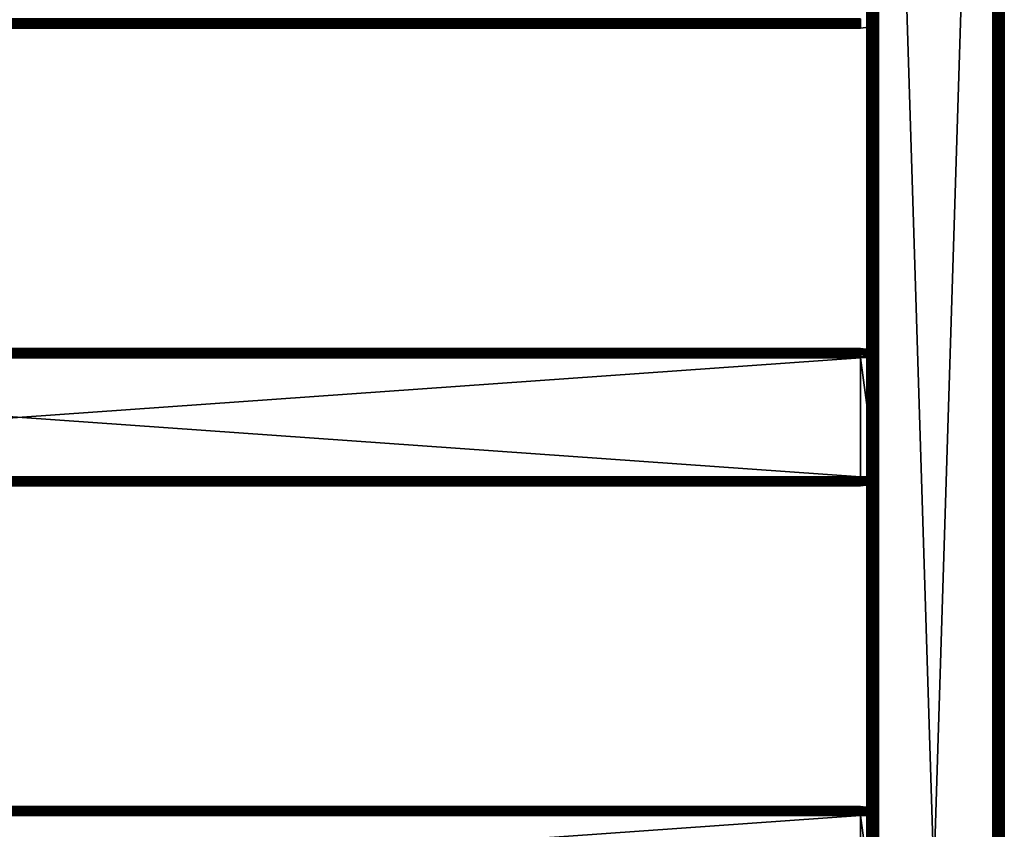
# Model space of a CAD drawing. Extents: x 0 to 451, y 0 to 921.
# Drawn here: x 215 to 430, y 516 to 692 of the extents above; entities that cross this region are included whole.
import ezdxf

# ---------------------------------------------------------------- set-up
doc = ezdxf.new("R2010")
doc.units = 0
doc.header["$MEASUREMENT"] = 0

msp = doc.modelspace()

# ---------------------------------------------------------------- linework, layer by layer
for points in [[(429.522491, 920.147705, 66.96946), (429.522491, 91.102661, 66.96946), (429.631592, 920.256775, 66.806252)], [(429.631592, 920.256775, 66.806252), (429.522491, 91.102661, 66.96946), (429.631592, 90.993607, 66.806252)], [(429.631592, 920.256775, 39.193748), (429.631592, 90.993607, 39.193748), (429.522491, 91.102661, 39.03054)], [(429.631592, 920.256775, 39.193748), (429.522491, 91.102661, 39.03054), (429.522491, 920.147705, 39.03054)], [(429.631592, 920.256775, 66.806252), (429.631592, 90.993607, 66.806252), (429.727509, 920.352722, 66.634979)], [(429.727509, 920.352722, 66.634979), (429.631592, 90.993607, 66.806252), (429.727509, 90.89769, 66.634979)], [(429.727509, 920.352722, 39.365021), (429.727509, 90.89769, 39.365021), (429.631592, 90.993607, 39.193748)], [(429.727509, 920.352722, 39.365021), (429.631592, 90.993607, 39.193748), (429.631592, 920.256775, 39.193748)], [(429.727509, 920.352722, 66.634979), (429.727509, 90.89769, 66.634979), (429.809692, 920.434875, 66.456711)], [(429.809692, 920.434875, 66.456711), (429.727509, 90.89769, 66.634979), (429.809692, 90.815514, 66.456711)], [(429.809692, 920.434875, 39.543289), (429.809692, 90.815514, 39.543289), (429.727509, 90.89769, 39.365021)], [(429.809692, 920.434875, 39.543289), (429.727509, 90.89769, 39.365021), (429.727509, 920.352722, 39.365021)], [(429.809692, 920.434875, 66.456711), (429.809692, 90.815514, 66.456711), (429.877594, 920.502808, 66.272537)], [(429.877594, 920.502808, 66.272537), (429.809692, 90.815514, 66.456711), (429.877594, 90.747566, 66.272537)], [(429.877594, 920.502808, 39.727459), (429.877594, 90.747566, 39.727459), (429.809692, 90.815514, 39.543289)], [(429.877594, 920.502808, 39.727459), (429.809692, 90.815514, 39.543289), (429.809692, 920.434875, 39.543289)], [(429.877594, 920.502808, 66.272537), (429.877594, 90.747566, 66.272537), (429.930908, 920.556091, 66.083611)], [(429.930908, 920.556091, 66.083611), (429.877594, 90.747566, 66.272537), (429.930908, 90.694283, 66.083611)], [(429.930908, 920.556091, 39.916389), (429.930908, 90.694283, 39.916389), (429.877594, 90.747566, 39.727459)], [(429.930908, 920.556091, 39.916389), (429.877594, 90.747566, 39.727459), (429.877594, 920.502808, 39.727459)], [(429.930908, 920.556091, 66.083611), (429.930908, 90.694283, 66.083611), (429.969208, 920.594421, 65.89109)], [(429.930908, 90.694283, 66.083611), (429.969208, 90.655983, 65.89109), (429.969208, 920.594421, 65.89109)], [(429.969208, 920.594421, 40.10891), (429.969208, 90.655983, 40.10891), (429.930908, 90.694283, 39.916389)], [(429.969208, 920.594421, 40.10891), (429.930908, 90.694283, 39.916389), (429.930908, 920.556091, 39.916389)], [(429.969208, 920.594421, 65.89109), (429.99231, 90.632912, 65.696152), (429.99231, 920.617493, 65.696152)], [(429.99231, 920.617493, 40.303848), (429.99231, 90.632912, 40.303848), (429.969208, 920.594421, 40.10891)], [(429.969208, 920.594421, 65.89109), (429.969208, 90.655983, 65.89109), (429.99231, 90.632912, 65.696152)], [(429.99231, 90.632912, 40.303848), (429.969208, 90.655983, 40.10891), (429.969208, 920.594421, 40.10891)], [(429.99231, 920.617493, 65.696152), (430, 90.625198, 65.5), (430, 920.625183, 65.5)], [(430, 920.625183, 40.5), (430, 90.625198, 40.5), (429.99231, 920.617493, 40.303848)], [(429.99231, 920.617493, 65.696152), (429.99231, 90.632912, 65.696152), (430, 90.625198, 65.5)], [(429.99231, 920.617493, 40.303848), (430, 90.625198, 40.5), (429.99231, 90.632912, 40.303848)], [(430, 920.625183, 40.5), (430, 920.625183, 65.5), (430, 90.625198, 40.5)], [(430, 90.625198, 40.5), (430, 920.625183, 65.5), (430, 90.625198, 65.5)], [(427.5, 93.125214, 68), (427.5, 918.125183, 68), (402.5, 118.125198, 68)], [(402.5, 118.125198, 68), (427.5, 918.125183, 68), (402.5, 893.125183, 68)], [(427.5, 93.125214, 38), (402.5, 893.125183, 38), (427.5, 918.125183, 38)], [(427.5, 918.125183, 68), (427.891113, 92.734123, 67.969223), (427.891113, 918.516296, 67.969223)], [(427.891113, 918.516296, 38.030781), (427.891113, 92.734123, 38.030781), (427.5, 93.125214, 38)], [(427.891113, 918.516296, 38.030781), (427.5, 93.125214, 38), (427.5, 918.125183, 38)], [(427.5, 918.125183, 68), (427.5, 93.125214, 68), (427.891113, 92.734123, 67.969223)], [(427.891113, 918.516296, 67.969223), (428.272491, 92.352661, 67.87764), (428.272491, 918.897827, 67.87764)], [(428.272491, 918.897827, 38.12236), (428.272491, 92.352661, 38.12236), (427.891113, 92.734123, 38.030781)], [(428.272491, 918.897827, 38.12236), (427.891113, 92.734123, 38.030781), (427.891113, 918.516296, 38.030781)], [(427.891113, 918.516296, 67.969223), (427.891113, 92.734123, 67.969223), (428.272491, 92.352661, 67.87764)], [(428.272491, 918.897827, 67.87764), (428.63501, 91.990227, 67.727524), (428.63501, 919.260193, 67.727524)], [(428.63501, 919.260193, 38.27248), (428.63501, 91.990227, 38.27248), (428.272491, 92.352661, 38.12236)], [(428.63501, 919.260193, 38.27248), (428.272491, 92.352661, 38.12236), (428.272491, 918.897827, 38.12236)], [(428.272491, 918.897827, 67.87764), (428.272491, 92.352661, 67.87764), (428.63501, 91.990227, 67.727524)], [(428.63501, 919.260193, 67.727524), (428.969513, 91.655739, 67.522537), (428.969513, 919.594604, 67.522537)], [(428.969513, 919.594604, 38.477459), (428.969513, 91.655739, 38.477459), (428.63501, 91.990227, 38.27248)], [(428.969513, 919.594604, 38.477459), (428.63501, 91.990227, 38.27248), (428.63501, 919.260193, 38.27248)], [(428.63501, 919.260193, 67.727524), (428.63501, 91.990227, 67.727524), (428.969513, 91.655739, 67.522537)], [(428.969513, 919.594604, 67.522537), (429.267792, 91.357437, 67.267769), (429.267792, 919.893005, 67.267769)], [(429.267792, 919.893005, 38.732231), (429.267792, 91.357437, 38.732231), (428.969513, 91.655739, 38.477459)], [(429.267792, 919.893005, 38.732231), (428.969513, 91.655739, 38.477459), (428.969513, 919.594604, 38.477459)], [(428.969513, 919.594604, 67.522537), (428.969513, 91.655739, 67.522537), (429.267792, 91.357437, 67.267769)], [(429.267792, 919.893005, 67.267769), (429.522491, 91.102661, 66.96946), (429.522491, 920.147705, 66.96946)], [(429.522491, 920.147705, 39.03054), (429.522491, 91.102661, 39.03054), (429.267792, 91.357437, 38.732231)], [(429.522491, 920.147705, 39.03054), (429.267792, 91.357437, 38.732231), (429.267792, 919.893005, 38.732231)], [(429.267792, 919.893005, 67.267769), (429.267792, 91.357437, 67.267769), (429.522491, 91.102661, 66.96946)], [(401.36499, 891.990173, 67.727524), (401.727386, 118.897697, 67.87764), (401.727386, 892.3526, 67.87764)], [(401.36499, 119.260201, 38.27248), (401.36499, 891.990173, 38.27248), (401.727386, 892.3526, 38.12236)], [(401.36499, 119.260201, 38.27248), (401.727386, 892.3526, 38.12236), (401.727386, 118.897697, 38.12236)], [(401.727386, 892.3526, 67.87764), (402.108887, 118.516296, 67.969223), (402.108887, 892.73407, 67.969223)], [(401.727386, 118.897697, 38.12236), (401.727386, 892.3526, 38.12236), (402.108887, 892.73407, 38.030781)], [(401.727386, 118.897697, 38.12236), (402.108887, 892.73407, 38.030781), (402.108887, 118.516296, 38.030781)], [(401.727386, 892.3526, 67.87764), (401.727386, 118.897697, 67.87764), (402.108887, 118.516296, 67.969223)], [(402.108887, 892.73407, 67.969223), (402.5, 118.125198, 68), (402.5, 893.125183, 68)], [(402.108887, 118.516296, 38.030781), (402.108887, 892.73407, 38.030781), (402.5, 893.125183, 38)], [(402.108887, 118.516296, 38.030781), (402.5, 893.125183, 38), (402.5, 118.125198, 38)], [(402.108887, 892.73407, 67.969223), (402.108887, 118.516296, 67.969223), (402.5, 118.125198, 68)], [(402.5, 118.125198, 38), (402.5, 893.125183, 38), (427.5, 93.125214, 38)], [(400, 655.625183, 65.5), (400.030792, 890.656006, 65.89109), (400, 755.625183, 65.5)], [(400, 655.625183, 65.5), (400, 555.625183, 65.5), (400.030792, 890.656006, 65.89109)], [(400.030792, 890.656006, 65.89109), (400, 555.625183, 65.5), (400, 455.625214, 65.5)], [(400.030792, 890.656006, 65.89109), (400, 455.625214, 65.5), (400, 355.625214, 65.5)], [(400.00769, 120.6175, 65.696152), (400.030792, 890.656006, 65.89109), (400, 355.625214, 65.5)], [(400.030792, 120.594398, 40.10891), (400, 655.625183, 40.5), (400.00769, 890.632874, 40.303848)], [(400.00769, 890.632874, 40.303848), (400, 655.625183, 40.5), (400, 755.625183, 40.5)], [(400.030792, 120.594398, 65.89109), (400.030792, 890.656006, 65.89109), (400.00769, 120.6175, 65.696152)], [(400.030792, 890.656006, 40.10891), (400.030792, 120.594398, 40.10891), (400.00769, 890.632874, 40.303848)], [(400.122314, 890.74762, 66.272537), (400.069092, 890.694275, 66.083611), (400.030792, 120.594398, 65.89109)], [(400.030792, 120.594398, 65.89109), (400.069092, 120.556099, 66.083611), (400.122314, 890.74762, 66.272537)], [(400.030792, 120.594398, 65.89109), (400.069092, 890.694275, 66.083611), (400.030792, 890.656006, 65.89109)], [(400.069092, 890.694275, 39.916389), (400.122314, 120.5028, 39.727459), (400.030792, 890.656006, 40.10891)], [(400.122314, 120.5028, 39.727459), (400.069092, 120.556099, 39.916389), (400.030792, 890.656006, 40.10891)], [(400.030792, 890.656006, 40.10891), (400.069092, 120.556099, 39.916389), (400.030792, 120.594398, 40.10891)], [(400.122314, 890.74762, 66.272537), (400.069092, 120.556099, 66.083611), (400.122314, 120.5028, 66.272537)], [(400.122314, 890.74762, 39.727459), (400.122314, 120.5028, 39.727459), (400.069092, 890.694275, 39.916389)], [(400.190308, 890.815491, 66.456711), (400.122314, 120.5028, 66.272537), (400.272491, 890.897705, 66.634979)], [(400.122314, 120.5028, 66.272537), (400.190308, 120.434898, 66.456711), (400.272491, 890.897705, 66.634979)], [(400.122314, 890.74762, 66.272537), (400.122314, 120.5028, 66.272537), (400.190308, 890.815491, 66.456711)], [(400.190308, 890.815491, 39.543289), (400.272491, 120.352699, 39.365021), (400.122314, 890.74762, 39.727459)], [(400.272491, 120.352699, 39.365021), (400.190308, 120.434898, 39.543289), (400.122314, 890.74762, 39.727459)], [(400.122314, 890.74762, 39.727459), (400.190308, 120.434898, 39.543289), (400.122314, 120.5028, 39.727459)], [(400.272491, 890.897705, 66.634979), (400.190308, 120.434898, 66.456711), (400.272491, 120.352699, 66.634979)], [(400.272491, 890.897705, 39.365021), (400.272491, 120.352699, 39.365021), (400.190308, 890.815491, 39.543289)], [(400.272491, 120.352699, 66.634979), (400.368408, 120.256798, 66.806252), (400.477386, 891.102722, 66.96946)], [(400.368408, 890.993591, 66.806252), (400.272491, 120.352699, 66.634979), (400.477386, 891.102722, 66.96946)], [(400.272491, 890.897705, 66.634979), (400.272491, 120.352699, 66.634979), (400.368408, 890.993591, 66.806252)], [(400.272491, 890.897705, 39.365021), (400.368408, 890.993591, 39.193748), (400.477386, 120.147697, 39.03054)], [(400.477386, 120.147697, 39.03054), (400.368408, 120.256798, 39.193748), (400.272491, 890.897705, 39.365021)], [(400.272491, 890.897705, 39.365021), (400.368408, 120.256798, 39.193748), (400.272491, 120.352699, 39.365021)], [(400.368408, 120.256798, 66.806252), (400.477386, 120.147697, 66.96946), (400.477386, 891.102722, 66.96946)], [(400.477386, 120.147697, 39.03054), (400.368408, 890.993591, 39.193748), (400.477386, 891.102722, 39.03054)], [(400.477386, 891.102722, 66.96946), (400.732208, 119.892998, 67.267769), (400.732208, 891.357422, 67.267769)], [(400.477386, 120.147697, 39.03054), (400.732208, 891.357422, 38.732231), (400.732208, 119.892998, 38.732231)], [(400.477386, 120.147697, 39.03054), (400.477386, 891.102722, 39.03054), (400.732208, 891.357422, 38.732231)], [(400.477386, 891.102722, 66.96946), (400.477386, 120.147697, 66.96946), (400.732208, 119.892998, 67.267769)], [(400.732208, 891.357422, 67.267769), (401.030487, 119.594704, 67.522537), (401.030487, 891.655701, 67.522537)], [(400.732208, 119.892998, 38.732231), (400.732208, 891.357422, 38.732231), (401.030487, 891.655701, 38.477459)], [(400.732208, 119.892998, 38.732231), (401.030487, 891.655701, 38.477459), (401.030487, 119.594704, 38.477459)], [(400.732208, 891.357422, 67.267769), (400.732208, 119.892998, 67.267769), (401.030487, 119.594704, 67.522537)], [(401.030487, 891.655701, 67.522537), (401.36499, 119.260201, 67.727524), (401.36499, 891.990173, 67.727524)], [(401.030487, 119.594704, 38.477459), (401.030487, 891.655701, 38.477459), (401.36499, 891.990173, 38.27248)], [(401.030487, 119.594704, 38.477459), (401.36499, 891.990173, 38.27248), (401.36499, 119.260201, 38.27248)], [(401.030487, 891.655701, 67.522537), (401.030487, 119.594704, 67.522537), (401.36499, 119.260201, 67.727524)], [(401.36499, 891.990173, 67.727524), (401.36499, 119.260201, 67.727524), (401.727386, 118.897697, 67.87764)], [(400, 755.625183, 61.662498), (400, 718.950195, 57.825001), (400, 692.300171, 57.825001)], [(400, 755.625183, 61.662498), (400, 692.300171, 57.825001), (400, 655.625183, 61.662498)], [(400, 655.625183, 40.5), (400, 692.300171, 48.174999), (400, 755.625183, 40.5)], [(400, 755.625183, 40.5), (400, 692.300171, 48.174999), (400, 718.950195, 48.174999)], [(400, 655.625183, 61.662498), (400, 655.625183, 65.5), (400, 755.625183, 65.5)], [(400, 655.625183, 61.662498), (400, 755.625183, 65.5), (400, 755.625183, 61.662498)], [(398.575195, 692.277893, 48.03038), (31.42524, 692.277893, 48.03038), (31.42524, 692.625183, 48)], [(398.575195, 692.277893, 48.03038), (31.42524, 692.625183, 48), (398.575195, 692.625183, 48)], [(398.575195, 692.625183, 58), (31.42524, 692.625183, 58), (31.42524, 692.277893, 57.969608)], [(398.575195, 692.625183, 58), (31.42524, 692.277893, 57.969608), (398.575195, 692.277893, 57.969608)], [(401.5, 691.888123, 57.772648), (400, 692.039673, 57.802212), (401.5, 692.300171, 57.825001)], [(401.5, 692.300171, 57.825001), (400, 692.039673, 57.802212), (400, 692.300171, 57.825001)], [(400, 655.625183, 61.662498), (400, 692.300171, 57.825001), (400, 692.039673, 57.802212)], [(400, 655.625183, 40.5), (400, 692.065491, 48.19347), (400, 692.300171, 48.174999)], [(398.575195, 691.941101, 48.120609), (31.42524, 691.941101, 48.120609), (31.42524, 692.277893, 48.03038)], [(398.575195, 691.941101, 48.120609), (31.42524, 692.277893, 48.03038), (398.575195, 692.277893, 48.03038)], [(398.575195, 692.277893, 57.969608), (31.42524, 692.277893, 57.969608), (31.42524, 691.941101, 57.879379)], [(398.575195, 692.277893, 57.969608), (31.42524, 691.941101, 57.879379), (398.575195, 691.941101, 57.879379)], [(398.575195, 691.625183, 48.267948), (31.42524, 691.625183, 48.267948), (31.42524, 691.941101, 48.120609)], [(398.575195, 691.625183, 48.267948), (31.42524, 691.941101, 48.120609), (398.575195, 691.941101, 48.120609)], [(398.575195, 691.941101, 57.879379), (31.42524, 691.941101, 57.879379), (31.42524, 691.625183, 57.732052)], [(398.575195, 691.941101, 57.879379), (31.42524, 691.625183, 57.732052), (398.575195, 691.625183, 57.732052)], [(398.575195, 691.3396, 48.467911), (31.42524, 691.3396, 48.467911), (31.42524, 691.625183, 48.267948)], [(398.575195, 691.3396, 48.467911), (31.42524, 691.625183, 48.267948), (398.575195, 691.625183, 48.267948)], [(398.575195, 691.625183, 57.732052), (31.42524, 691.625183, 57.732052), (31.42524, 691.3396, 57.532089)], [(398.575195, 691.625183, 57.732052), (31.42524, 691.3396, 57.532089), (398.575195, 691.3396, 57.532089)], [(398.575195, 691.093079, 48.71442), (31.42524, 691.093079, 48.71442), (31.42524, 691.3396, 48.467911)], [(398.575195, 691.093079, 48.71442), (31.42524, 691.3396, 48.467911), (398.575195, 691.3396, 48.467911)], [(398.575195, 691.3396, 57.532089), (31.42524, 691.3396, 57.532089), (31.42524, 691.093079, 57.285568)], [(398.575195, 691.3396, 57.532089), (31.42524, 691.093079, 57.285568), (398.575195, 691.093079, 57.285568)], [(398.575195, 690.893188, 49), (31.42524, 690.893188, 49), (31.42524, 691.093079, 48.71442)], [(398.575195, 690.893188, 49), (31.42524, 691.093079, 48.71442), (398.575195, 691.093079, 48.71442)], [(398.575195, 691.093079, 57.285568), (31.42524, 691.093079, 57.285568), (31.42524, 690.893188, 57)], [(398.575195, 691.093079, 57.285568), (31.42524, 690.893188, 57), (398.575195, 690.893188, 57)], [(398.575195, 690.745789, 49.31596), (31.42524, 690.745789, 49.31596), (31.42524, 690.893188, 49)], [(398.575195, 690.745789, 49.31596), (31.42524, 690.893188, 49), (398.575195, 690.893188, 49)], [(398.575195, 690.893188, 57), (31.42524, 690.893188, 57), (31.42524, 690.745789, 56.68404)], [(398.575195, 690.893188, 57), (31.42524, 690.745789, 56.68404), (398.575195, 690.745789, 56.68404)], [(398.575195, 690.655579, 49.652699), (31.42524, 690.655579, 49.652699), (31.42524, 690.745789, 49.31596)], [(398.575195, 690.655579, 49.652699), (31.42524, 690.745789, 49.31596), (398.575195, 690.745789, 49.31596)], [(398.575195, 690.745789, 56.68404), (31.42524, 690.745789, 56.68404), (31.42524, 690.655579, 56.347301)], [(398.575195, 690.745789, 56.68404), (31.42524, 690.655579, 56.347301), (398.575195, 690.655579, 56.347301)], [(398.575195, 690.625183, 50), (31.42524, 690.625183, 50), (31.42524, 690.655579, 49.652699)], [(398.575195, 690.625183, 50), (31.42524, 690.655579, 49.652699), (398.575195, 690.655579, 49.652699)], [(398.575195, 690.655579, 56.347301), (31.42524, 690.655579, 56.347301), (31.42524, 690.625183, 56)], [(398.575195, 690.655579, 56.347301), (31.42524, 690.625183, 56), (398.575195, 690.625183, 56)], [(398.575195, 690.625183, 56), (31.42524, 690.625183, 56), (398.575195, 690.625183, 50)], [(398.575195, 690.625183, 50), (31.42524, 690.625183, 56), (31.42524, 690.625183, 50)], [(402.075195, 691.054871, 56), (398.575195, 690.625183, 56), (402.075195, 691.054871, 50)], [(402.075195, 691.054871, 50), (398.575195, 690.625183, 56), (398.575195, 690.625183, 50)], [(400, 691.83667, 48.248409), (400, 692.065491, 48.19347), (400, 655.625183, 40.5)], [(401.5, 691.888123, 57.772648), (400, 691.78717, 57.734539), (400, 692.039673, 57.802212)], [(400, 655.625183, 61.662498), (400, 692.039673, 57.802212), (400, 691.78717, 57.734539)], [(401.5, 691.550171, 57.624039), (400, 691.550171, 57.624039), (401.5, 691.888123, 57.772648)], [(401.5, 691.888123, 57.772648), (400, 691.550171, 57.624039), (400, 691.78717, 57.734539)], [(400, 655.625183, 40.5), (400, 691.619202, 48.33849), (400, 691.83667, 48.248409)], [(400, 691.78717, 57.734539), (400, 691.550171, 57.624039), (400, 655.625183, 61.662498)], [(400, 655.625183, 40.5), (400, 691.418518, 48.461472), (400, 691.619202, 48.33849)], [(401.5, 691.219421, 57.372589), (400, 691.335999, 57.474072), (401.5, 691.550171, 57.624039)], [(401.5, 691.550171, 57.624039), (400, 691.335999, 57.474072), (400, 691.550171, 57.624039)], [(400, 691.550171, 57.624039), (400, 691.335999, 57.474072), (400, 655.625183, 61.662498)], [(400, 691.239502, 48.614342), (400, 691.418518, 48.461472), (400, 655.625183, 40.5)], [(401.5, 691.219421, 57.372589), (400, 691.151123, 57.289181), (400, 691.335999, 57.474072)], [(400, 655.625183, 61.662498), (400, 691.335999, 57.474072), (400, 691.151123, 57.289181)], [(400, 655.625183, 40.5), (400, 691.08667, 48.79332), (400, 691.239502, 48.614342)], [(401.5, 691.001221, 57.075001), (400, 691.001221, 57.075001), (401.5, 691.219421, 57.372589)], [(401.5, 691.219421, 57.372589), (400, 691.001221, 57.075001), (400, 691.151123, 57.289181)], [(400, 655.625183, 61.662498), (400, 691.151123, 57.289181), (400, 691.001221, 57.075001)], [(400, 655.625183, 40.5), (400, 690.963684, 48.994011), (400, 691.08667, 48.79332)], [(401.5, 690.890686, 56.838032), (400, 690.890686, 56.838032), (401.5, 691.001221, 57.075001)], [(401.5, 691.001221, 57.075001), (400, 690.890686, 56.838032), (400, 691.001221, 57.075001)], [(400, 691.001221, 57.075001), (400, 690.890686, 56.838032), (400, 655.625183, 61.662498)], [(400, 690.873596, 49.211472), (400, 690.963684, 48.994011), (400, 655.625183, 40.5)], [(401.5, 690.791748, 56.347618), (400, 690.822998, 56.585468), (401.5, 690.890686, 56.838032)], [(401.5, 690.890686, 56.838032), (400, 690.822998, 56.585468), (400, 690.890686, 56.838032)], [(400, 690.890686, 56.838032), (400, 690.822998, 56.585468), (400, 655.625183, 61.662498)], [(400, 655.625183, 40.5), (400, 690.818726, 49.44035), (400, 690.873596, 49.211472)], [(401.5, 690.791748, 56.347618), (400, 690.800171, 56.325001), (400, 690.822998, 56.585468)], [(400, 655.625183, 61.662498), (400, 690.822998, 56.585468), (400, 690.800171, 56.325001)], [(400, 655.625183, 40.5), (400, 690.800171, 49.674999), (400, 690.818726, 49.44035)], [(400, 655.625183, 61.662498), (400, 690.800171, 56.325001), (400, 655.625183, 40.5)], [(400, 655.625183, 40.5), (400, 690.800171, 56.325001), (400, 690.800171, 49.674999)], [(400, 655.625183, 61.662498), (400, 620.427429, 56.585468), (400, 620.35968, 56.838032)], [(400, 620.35968, 56.838032), (400, 620.249207, 57.075001), (400, 655.625183, 61.662498)], [(400, 655.625183, 61.662498), (400, 620.249207, 57.075001), (400, 620.099304, 57.289181)], [(400, 655.625183, 61.662498), (400, 620.099304, 57.289181), (400, 619.914429, 57.474072)], [(400, 619.914429, 57.474072), (400, 619.700195, 57.624039), (400, 655.625183, 61.662498)], [(400, 655.625183, 61.662498), (400, 619.700195, 57.624039), (400, 619.463196, 57.734539)], [(400, 655.625183, 61.662498), (400, 619.463196, 57.734539), (400, 619.210693, 57.802212)], [(400, 619.210693, 57.802212), (400, 618.950195, 57.825001), (400, 655.625183, 61.662498)], [(400, 655.625183, 61.662498), (400, 618.950195, 57.825001), (400, 592.300171, 57.825001)], [(400, 655.625183, 61.662498), (400, 592.300171, 57.825001), (400, 555.625183, 61.662498)], [(400, 620.35968, 49.161968), (400, 620.427429, 49.414532), (400, 655.625183, 40.5)], [(400, 655.625183, 40.5), (400, 620.427429, 49.414532), (400, 620.450195, 49.674999)], [(400, 655.625183, 40.5), (400, 620.450195, 49.674999), (400, 655.625183, 61.662498)], [(400, 655.625183, 61.662498), (400, 620.450195, 49.674999), (400, 620.450195, 56.325001)], [(400, 655.625183, 61.662498), (400, 620.450195, 56.325001), (400, 620.427429, 56.585468)], [(400, 619.210693, 48.197788), (400, 619.463196, 48.265461), (400, 655.625183, 40.5)], [(400, 655.625183, 40.5), (400, 619.463196, 48.265461), (400, 619.700195, 48.375961)], [(400, 655.625183, 40.5), (400, 619.700195, 48.375961), (400, 619.914429, 48.525928)], [(400, 619.914429, 48.525928), (400, 620.099304, 48.710819), (400, 655.625183, 40.5)], [(400, 655.625183, 40.5), (400, 620.099304, 48.710819), (400, 620.249207, 48.924999)], [(400, 655.625183, 40.5), (400, 620.249207, 48.924999), (400, 620.35968, 49.161968)], [(400, 555.625183, 40.5), (400, 592.300171, 48.174999), (400, 655.625183, 40.5)], [(400, 655.625183, 40.5), (400, 592.300171, 48.174999), (400, 618.950195, 48.174999)], [(400, 655.625183, 40.5), (400, 618.950195, 48.174999), (400, 619.210693, 48.197788)], [(400, 555.625183, 61.662498), (400, 555.625183, 65.5), (400, 655.625183, 65.5)], [(400, 555.625183, 61.662498), (400, 655.625183, 65.5), (400, 655.625183, 61.662498)], [(400.030792, 120.594398, 40.10891), (400, 555.625183, 40.5), (400, 655.625183, 40.5)], [(398.575195, 620.625183, 56), (31.42524, 620.625183, 56), (31.42524, 620.594788, 56.347301)], [(398.575195, 620.625183, 56), (31.42524, 620.594788, 56.347301), (398.575195, 620.594788, 56.347301)], [(398.575195, 620.625183, 50), (31.42524, 620.625183, 50), (398.575195, 620.625183, 56)], [(398.575195, 620.625183, 56), (31.42524, 620.625183, 50), (31.42524, 620.625183, 56)], [(398.575195, 620.594788, 49.652699), (31.42524, 620.594788, 49.652699), (31.42524, 620.625183, 50)], [(398.575195, 620.594788, 49.652699), (31.42524, 620.625183, 50), (398.575195, 620.625183, 50)], [(398.575195, 620.594788, 56.347301), (31.42524, 620.594788, 56.347301), (31.42524, 620.504578, 56.68404)], [(398.575195, 620.594788, 56.347301), (31.42524, 620.504578, 56.68404), (398.575195, 620.504578, 56.68404)], [(398.575195, 620.504578, 49.31596), (31.42524, 620.504578, 49.31596), (31.42524, 620.594788, 49.652699)], [(398.575195, 620.504578, 49.31596), (31.42524, 620.594788, 49.652699), (398.575195, 620.594788, 49.652699)], [(398.575195, 620.504578, 56.68404), (31.42524, 620.504578, 56.68404), (31.42524, 620.3573, 57)], [(398.575195, 620.504578, 56.68404), (31.42524, 620.3573, 57), (398.575195, 620.3573, 57)], [(398.575195, 620.3573, 49), (31.42524, 620.3573, 49), (31.42524, 620.504578, 49.31596)], [(398.575195, 620.3573, 49), (31.42524, 620.504578, 49.31596), (398.575195, 620.504578, 49.31596)], [(398.575195, 620.3573, 57), (31.42524, 620.3573, 57), (31.42524, 620.157288, 57.285568)], [(398.575195, 620.3573, 57), (31.42524, 620.157288, 57.285568), (398.575195, 620.157288, 57.285568)], [(398.575195, 620.157288, 48.71442), (31.42524, 620.157288, 48.71442), (31.42524, 620.3573, 49)], [(398.575195, 620.157288, 48.71442), (31.42524, 620.3573, 49), (398.575195, 620.3573, 49)], [(398.575195, 620.157288, 57.285568), (31.42524, 620.157288, 57.285568), (31.42524, 619.910828, 57.532089)], [(398.575195, 620.157288, 57.285568), (31.42524, 619.910828, 57.532089), (398.575195, 619.910828, 57.532089)], [(398.575195, 619.910828, 48.467911), (31.42524, 619.910828, 48.467911), (31.42524, 620.157288, 48.71442)], [(398.575195, 619.910828, 48.467911), (31.42524, 620.157288, 48.71442), (398.575195, 620.157288, 48.71442)], [(398.575195, 619.910828, 57.532089), (31.42524, 619.910828, 57.532089), (31.42524, 619.625183, 57.732052)], [(398.575195, 619.910828, 57.532089), (31.42524, 619.625183, 57.732052), (398.575195, 619.625183, 57.732052)], [(398.575195, 619.625183, 48.267948), (31.42524, 619.625183, 48.267948), (31.42524, 619.910828, 48.467911)], [(398.575195, 619.625183, 48.267948), (31.42524, 619.910828, 48.467911), (398.575195, 619.910828, 48.467911)], [(398.575195, 619.625183, 57.732052), (31.42524, 619.625183, 57.732052), (31.42524, 619.309326, 57.879379)], [(398.575195, 619.625183, 57.732052), (31.42524, 619.309326, 57.879379), (398.575195, 619.309326, 57.879379)], [(398.575195, 619.309326, 48.120609), (31.42524, 619.309326, 48.120609), (31.42524, 619.625183, 48.267948)], [(398.575195, 619.309326, 48.120609), (31.42524, 619.625183, 48.267948), (398.575195, 619.625183, 48.267948)], [(398.575195, 619.309326, 57.879379), (31.42524, 619.309326, 57.879379), (31.42524, 618.972473, 57.969608)], [(398.575195, 619.309326, 57.879379), (31.42524, 618.972473, 57.969608), (398.575195, 618.972473, 57.969608)], [(398.575195, 618.972473, 48.03038), (31.42524, 618.972473, 48.03038), (31.42524, 619.309326, 48.120609)], [(398.575195, 618.972473, 48.03038), (31.42524, 619.309326, 48.120609), (398.575195, 619.309326, 48.120609)], [(402.075195, 620.17157, 49.727329), (398.575195, 620.594788, 49.652699), (398.575195, 620.625183, 50)], [(402.075195, 620.17157, 49.727329), (398.575195, 620.625183, 50), (402.075195, 620.195496, 50)], [(398.575195, 620.625183, 56), (402.075195, 620.195496, 56), (398.575195, 620.625183, 50)], [(398.575195, 620.625183, 50), (402.075195, 620.195496, 56), (402.075195, 620.195496, 50)], [(402.075195, 620.100708, 49.46294), (398.575195, 620.504578, 49.31596), (398.575195, 620.594788, 49.652699)], [(402.075195, 620.100708, 49.46294), (398.575195, 620.594788, 49.652699), (402.075195, 620.17157, 49.727329)], [(402.075195, 619.985107, 49.21487), (398.575195, 620.3573, 49), (398.575195, 620.504578, 49.31596)], [(402.075195, 619.985107, 49.21487), (398.575195, 620.504578, 49.31596), (402.075195, 620.100708, 49.46294)], [(402.075195, 619.828125, 48.990662), (398.575195, 620.157288, 48.71442), (398.575195, 620.3573, 49)], [(402.075195, 619.828125, 48.990662), (398.575195, 620.3573, 49), (402.075195, 619.985107, 49.21487)], [(402.075195, 619.634583, 48.797112), (398.575195, 619.910828, 48.467911), (398.575195, 620.157288, 48.71442)], [(402.075195, 619.634583, 48.797112), (398.575195, 620.157288, 48.71442), (402.075195, 619.828125, 48.990662)], [(402.075195, 619.410278, 48.640121), (398.575195, 619.625183, 48.267948), (398.575195, 619.910828, 48.467911)], [(402.075195, 619.410278, 48.640121), (398.575195, 619.910828, 48.467911), (402.075195, 619.634583, 48.797112)], [(402.075195, 619.162292, 48.524441), (398.575195, 619.309326, 48.120609), (398.575195, 619.625183, 48.267948)], [(402.075195, 619.162292, 48.524441), (398.575195, 619.625183, 48.267948), (402.075195, 619.410278, 48.640121)], [(402.075195, 618.897888, 48.453602), (398.575195, 618.972473, 48.03038), (398.575195, 619.309326, 48.120609)], [(402.075195, 618.897888, 48.453602), (398.575195, 619.309326, 48.120609), (402.075195, 619.162292, 48.524441)], [(398.575195, 618.972473, 57.969608), (31.42524, 618.972473, 57.969608), (31.42524, 618.625183, 58)], [(398.575195, 618.972473, 57.969608), (31.42524, 618.625183, 58), (398.575195, 618.625183, 58)], [(398.575195, 618.625183, 48), (31.42524, 618.625183, 48), (31.42524, 618.972473, 48.03038)], [(398.575195, 618.625183, 48), (31.42524, 618.972473, 48.03038), (398.575195, 618.972473, 48.03038)], [(398.575195, 618.625183, 58), (31.42524, 618.625183, 58), (398.575195, 592.625183, 58)], [(398.575195, 592.625183, 58), (31.42524, 618.625183, 58), (31.42524, 592.625183, 58)], [(398.575195, 592.625183, 48), (31.42524, 592.625183, 48), (398.575195, 618.625183, 48)], [(398.575195, 618.625183, 48), (31.42524, 592.625183, 48), (31.42524, 618.625183, 48)], [(402.075195, 618.625183, 48.429741), (398.575195, 618.625183, 48), (398.575195, 618.972473, 48.03038)], [(402.075195, 618.625183, 48.429741), (398.575195, 618.972473, 48.03038), (402.075195, 618.897888, 48.453602)], [(402.075195, 618.625183, 57.570251), (398.575195, 618.625183, 58), (402.075195, 592.625183, 57.570251)], [(402.075195, 592.625183, 57.570251), (398.575195, 618.625183, 58), (398.575195, 592.625183, 58)], [(398.575195, 592.625183, 58), (31.42524, 592.625183, 58), (31.42524, 592.277893, 57.969608)], [(398.575195, 592.625183, 58), (31.42524, 592.277893, 57.969608), (398.575195, 592.277893, 57.969608)], [(398.575195, 592.277893, 48.03038), (31.42524, 592.277893, 48.03038), (31.42524, 592.625183, 48)], [(398.575195, 592.277893, 48.03038), (31.42524, 592.625183, 48), (398.575195, 592.625183, 48)], [(398.575195, 592.277893, 57.969608), (31.42524, 592.277893, 57.969608), (31.42524, 591.941223, 57.879379)], [(398.575195, 592.277893, 57.969608), (31.42524, 591.941223, 57.879379), (398.575195, 591.941223, 57.879379)], [(398.575195, 591.941223, 48.120609), (31.42524, 591.941223, 48.120609), (31.42524, 592.277893, 48.03038)], [(398.575195, 591.941223, 48.120609), (31.42524, 592.277893, 48.03038), (398.575195, 592.277893, 48.03038)], [(398.575195, 591.941223, 57.879379), (31.42524, 591.941223, 57.879379), (31.42524, 591.625183, 57.732052)], [(398.575195, 591.941223, 57.879379), (31.42524, 591.625183, 57.732052), (398.575195, 591.625183, 57.732052)], [(398.575195, 591.625183, 48.267948), (31.42524, 591.625183, 48.267948), (31.42524, 591.941223, 48.120609)], [(398.575195, 591.625183, 48.267948), (31.42524, 591.941223, 48.120609), (398.575195, 591.941223, 48.120609)], [(398.575195, 591.625183, 57.732052), (31.42524, 591.625183, 57.732052), (31.42524, 591.339722, 57.532089)], [(398.575195, 591.625183, 57.732052), (31.42524, 591.339722, 57.532089), (398.575195, 591.339722, 57.532089)], [(398.575195, 591.339722, 48.467911), (31.42524, 591.339722, 48.467911), (31.42524, 591.625183, 48.267948)], [(398.575195, 591.339722, 48.467911), (31.42524, 591.625183, 48.267948), (398.575195, 591.625183, 48.267948)], [(398.575195, 591.339722, 57.532089), (31.42524, 591.339722, 57.532089), (31.42524, 591.093079, 57.285568)], [(398.575195, 591.339722, 57.532089), (31.42524, 591.093079, 57.285568), (398.575195, 591.093079, 57.285568)], [(398.575195, 591.093079, 48.71442), (31.42524, 591.093079, 48.71442), (31.42524, 591.339722, 48.467911)], [(398.575195, 591.093079, 48.71442), (31.42524, 591.339722, 48.467911), (398.575195, 591.339722, 48.467911)], [(402.075195, 592.352478, 48.453602), (398.575195, 592.277893, 48.03038), (398.575195, 592.625183, 48)], [(402.075195, 592.352478, 48.453602), (398.575195, 592.625183, 48), (402.075195, 592.625183, 48.429741)], [(402.075195, 592.625183, 57.570251), (398.575195, 592.625183, 58), (398.575195, 592.277893, 57.969608)], [(402.075195, 592.625183, 57.570251), (398.575195, 592.277893, 57.969608), (402.075195, 592.352478, 57.546398)], [(402.075195, 592.088196, 48.524441), (398.575195, 592.277893, 48.03038), (402.075195, 592.352478, 48.453602)], [(402.075195, 592.352478, 57.546398), (398.575195, 592.277893, 57.969608), (398.575195, 591.941223, 57.879379)], [(402.075195, 592.352478, 57.546398), (398.575195, 591.941223, 57.879379), (402.075195, 592.088196, 57.475559)], [(402.075195, 592.088196, 48.524441), (398.575195, 591.941223, 48.120609), (398.575195, 592.277893, 48.03038)], [(402.075195, 591.840088, 48.640121), (398.575195, 591.941223, 48.120609), (402.075195, 592.088196, 48.524441)], [(402.075195, 592.088196, 57.475559), (398.575195, 591.941223, 57.879379), (398.575195, 591.625183, 57.732052)], [(402.075195, 592.088196, 57.475559), (398.575195, 591.625183, 57.732052), (402.075195, 591.840088, 57.359879)], [(402.075195, 591.840088, 48.640121), (398.575195, 591.625183, 48.267948), (398.575195, 591.941223, 48.120609)], [(402.075195, 591.615906, 48.797112), (398.575195, 591.625183, 48.267948), (402.075195, 591.840088, 48.640121)], [(402.075195, 591.840088, 57.359879), (398.575195, 591.625183, 57.732052), (398.575195, 591.339722, 57.532089)], [(402.075195, 591.840088, 57.359879), (398.575195, 591.339722, 57.532089), (402.075195, 591.615906, 57.202881)], [(402.075195, 591.615906, 48.797112), (398.575195, 591.339722, 48.467911), (398.575195, 591.625183, 48.267948)], [(402.075195, 591.422302, 48.990662), (398.575195, 591.339722, 48.467911), (402.075195, 591.615906, 48.797112)], [(402.075195, 591.615906, 57.202881), (398.575195, 591.339722, 57.532089), (398.575195, 591.093079, 57.285568)], [(402.075195, 591.615906, 57.202881), (398.575195, 591.093079, 57.285568), (402.075195, 591.422302, 57.009338)], [(402.075195, 591.26532, 49.21487), (398.575195, 591.093079, 48.71442), (402.075195, 591.422302, 48.990662)], [(402.075195, 591.422302, 48.990662), (398.575195, 591.093079, 48.71442), (398.575195, 591.339722, 48.467911)], [(402.075195, 591.422302, 57.009338), (398.575195, 591.093079, 57.285568), (398.575195, 590.893188, 57)], [(402.075195, 591.422302, 57.009338), (398.575195, 590.893188, 57), (402.075195, 591.26532, 56.78513)], [(402.075195, 591.149597, 49.46294), (398.575195, 590.893188, 49), (402.075195, 591.26532, 49.21487)], [(402.075195, 591.26532, 49.21487), (398.575195, 590.893188, 49), (398.575195, 591.093079, 48.71442)], [(402.075195, 591.26532, 56.78513), (398.575195, 590.893188, 57), (398.575195, 590.745789, 56.68404)], [(402.075195, 591.26532, 56.78513), (398.575195, 590.745789, 56.68404), (402.075195, 591.149597, 56.53706)], [(400, 555.625183, 61.662498), (400, 592.300171, 57.825001), (400, 592.039673, 57.802212)], [(400, 555.625183, 40.5), (400, 592.039673, 48.197788), (400, 592.300171, 48.174999)], [(400, 555.625183, 61.662498), (400, 592.039673, 57.802212), (400, 591.78717, 57.734539)], [(400, 591.78717, 48.265461), (400, 592.039673, 48.197788), (400, 555.625183, 40.5)], [(400, 591.78717, 57.734539), (400, 591.550171, 57.624039), (400, 555.625183, 61.662498)], [(400, 555.625183, 40.5), (400, 591.550171, 48.375961), (400, 591.78717, 48.265461)], [(400, 591.550171, 57.624039), (400, 591.335999, 57.474072), (400, 555.625183, 61.662498)], [(400, 555.625183, 40.5), (400, 591.335999, 48.525928), (400, 591.550171, 48.375961)], [(400, 555.625183, 61.662498), (400, 591.335999, 57.474072), (400, 591.151123, 57.289181)], [(400, 591.151123, 48.710819), (400, 591.335999, 48.525928), (400, 555.625183, 40.5)], [(398.575195, 591.093079, 57.285568), (31.42524, 591.093079, 57.285568), (31.42524, 590.893188, 57)], [(398.575195, 591.093079, 57.285568), (31.42524, 590.893188, 57), (398.575195, 590.893188, 57)], [(398.575195, 590.893188, 49), (31.42524, 590.893188, 49), (31.42524, 591.093079, 48.71442)], [(398.575195, 590.893188, 49), (31.42524, 591.093079, 48.71442), (398.575195, 591.093079, 48.71442)], [(398.575195, 590.893188, 57), (31.42524, 590.893188, 57), (31.42524, 590.745789, 56.68404)], [(398.575195, 590.893188, 57), (31.42524, 590.745789, 56.68404), (398.575195, 590.745789, 56.68404)], [(398.575195, 590.745789, 49.31596), (31.42524, 590.745789, 49.31596), (31.42524, 590.893188, 49)], [(398.575195, 590.745789, 49.31596), (31.42524, 590.893188, 49), (398.575195, 590.893188, 49)], [(398.575195, 590.745789, 56.68404), (31.42524, 590.745789, 56.68404), (31.42524, 590.655579, 56.347301)], [(398.575195, 590.745789, 56.68404), (31.42524, 590.655579, 56.347301), (398.575195, 590.655579, 56.347301)], [(398.575195, 590.655579, 49.652699), (31.42524, 590.655579, 49.652699), (31.42524, 590.745789, 49.31596)], [(398.575195, 590.655579, 49.652699), (31.42524, 590.745789, 49.31596), (398.575195, 590.745789, 49.31596)], [(398.575195, 590.655579, 56.347301), (31.42524, 590.655579, 56.347301), (31.42524, 590.625183, 56)], [(398.575195, 590.655579, 56.347301), (31.42524, 590.625183, 56), (398.575195, 590.625183, 56)], [(398.575195, 590.625183, 50), (31.42524, 590.625183, 50), (31.42524, 590.655579, 49.652699)], [(398.575195, 590.625183, 50), (31.42524, 590.655579, 49.652699), (398.575195, 590.655579, 49.652699)], [(398.575195, 590.625183, 56), (31.42524, 590.625183, 56), (398.575195, 590.625183, 50)], [(398.575195, 590.625183, 50), (31.42524, 590.625183, 56), (31.42524, 590.625183, 50)], [(402.075195, 591.078796, 49.727329), (398.575195, 590.745789, 49.31596), (402.075195, 591.149597, 49.46294)], [(402.075195, 591.149597, 49.46294), (398.575195, 590.745789, 49.31596), (398.575195, 590.893188, 49)], [(402.075195, 591.149597, 56.53706), (398.575195, 590.745789, 56.68404), (398.575195, 590.655579, 56.347301)], [(402.075195, 591.149597, 56.53706), (398.575195, 590.655579, 56.347301), (402.075195, 591.078796, 56.272671)], [(402.075195, 591.054993, 50), (398.575195, 590.655579, 49.652699), (402.075195, 591.078796, 49.727329)], [(402.075195, 591.078796, 49.727329), (398.575195, 590.655579, 49.652699), (398.575195, 590.745789, 49.31596)], [(402.075195, 591.078796, 56.272671), (398.575195, 590.655579, 56.347301), (398.575195, 590.625183, 56)], [(402.075195, 591.078796, 56.272671), (398.575195, 590.625183, 56), (402.075195, 591.054993, 56)], [(402.075195, 591.054993, 50), (398.575195, 590.625183, 50), (398.575195, 590.655579, 49.652699)], [(402.075195, 591.054993, 56), (398.575195, 590.625183, 56), (402.075195, 591.054993, 50)], [(402.075195, 591.054993, 50), (398.575195, 590.625183, 56), (398.575195, 590.625183, 50)], [(400, 555.625183, 61.662498), (400, 591.151123, 57.289181), (400, 591.001221, 57.075001)], [(400, 555.625183, 40.5), (400, 591.001221, 48.924999), (400, 591.151123, 48.710819)], [(400, 591.001221, 57.075001), (400, 590.890625, 56.838032), (400, 555.625183, 61.662498)], [(400, 555.625183, 40.5), (400, 590.890625, 49.161968), (400, 591.001221, 48.924999)], [(400, 590.822998, 49.414532), (400, 590.890625, 49.161968), (400, 555.625183, 40.5)], [(400, 590.890625, 56.838032), (400, 590.822998, 56.585468), (400, 555.625183, 61.662498)], [(400, 555.625183, 61.662498), (400, 590.822998, 56.585468), (400, 590.800171, 56.325001)], [(400, 555.625183, 40.5), (400, 590.800171, 49.674999), (400, 590.822998, 49.414532)], [(400, 555.625183, 61.662498), (400, 590.800171, 56.325001), (400, 555.625183, 40.5)], [(400, 555.625183, 40.5), (400, 590.800171, 56.325001), (400, 590.800171, 49.674999)], [(400, 519.914429, 48.525928), (400, 520.099304, 48.710819), (400, 555.625183, 40.5)], [(400, 520.450195, 56.325001), (400, 520.427429, 56.585468), (400, 555.625183, 61.662498)], [(400, 555.625183, 61.662498), (400, 520.427429, 56.585468), (400, 520.359802, 56.838032)], [(400, 519.914429, 48.525928), (400, 555.625183, 40.5), (400, 519.700195, 48.375961)], [(400, 520.450195, 56.325001), (400, 555.625183, 61.662498), (400, 520.450195, 49.674999)], [(400, 520.450195, 49.674999), (400, 555.625183, 61.662498), (400, 555.625183, 40.5)], [(400, 520.450195, 49.674999), (400, 555.625183, 40.5), (400, 520.427429, 49.414532)], [(400, 520.359802, 56.838032), (400, 520.249329, 57.075001), (400, 555.625183, 61.662498)], [(400, 555.625183, 61.662498), (400, 520.249329, 57.075001), (400, 520.099304, 57.289181)], [(400, 555.625183, 61.662498), (400, 520.099304, 57.289181), (400, 519.914429, 57.474072)], [(400, 520.099304, 48.710819), (400, 520.249329, 48.924999), (400, 555.625183, 40.5)], [(400, 555.625183, 40.5), (400, 520.249329, 48.924999), (400, 520.359802, 49.161968)], [(400, 555.625183, 40.5), (400, 520.359802, 49.161968), (400, 520.427429, 49.414532)], [(400, 519.914429, 57.474072), (400, 519.700195, 57.624039), (400, 555.625183, 61.662498)], [(400, 555.625183, 61.662498), (400, 519.700195, 57.624039), (400, 519.463196, 57.734539)], [(400, 555.625183, 61.662498), (400, 519.463196, 57.734539), (400, 519.210693, 57.802212)], [(400, 519.210693, 57.802212), (400, 518.950195, 57.825001), (400, 555.625183, 61.662498)], [(400, 555.625183, 61.662498), (400, 518.950195, 57.825001), (400, 492.300201, 57.825001)], [(400, 555.625183, 61.662498), (400, 492.300201, 57.825001), (400, 455.625214, 61.662498)], [(400, 518.950195, 48.174999), (400, 519.210693, 48.197788), (400, 555.625183, 40.5)], [(400, 555.625183, 40.5), (400, 519.210693, 48.197788), (400, 519.463196, 48.265461)], [(400, 555.625183, 40.5), (400, 519.463196, 48.265461), (400, 519.700195, 48.375961)], [(400, 455.625214, 40.5), (400, 492.039703, 48.197788), (400, 555.625183, 40.5)], [(400, 555.625183, 40.5), (400, 492.039703, 48.197788), (400, 492.300201, 48.174999)], [(400, 555.625183, 40.5), (400, 492.300201, 48.174999), (400, 518.950195, 48.174999)], [(400, 455.625214, 61.662498), (400, 455.625214, 65.5), (400, 555.625183, 65.5)], [(400, 455.625214, 61.662498), (400, 555.625183, 65.5), (400, 555.625183, 61.662498)], [(400, 455.625214, 40.5), (400, 555.625183, 40.5), (400.030792, 120.594398, 40.10891)], [(398.575195, 520.625183, 56), (31.42524, 520.625183, 56), (31.42524, 520.594788, 56.347301)], [(398.575195, 520.625183, 56), (31.42524, 520.594788, 56.347301), (398.575195, 520.594788, 56.347301)], [(398.575195, 520.625183, 50), (31.42524, 520.625183, 50), (398.575195, 520.625183, 56)], [(398.575195, 520.625183, 56), (31.42524, 520.625183, 50), (31.42524, 520.625183, 56)], [(398.575195, 520.600586, 49.68713), (31.42524, 520.600586, 49.68713), (31.42524, 520.625183, 50)], [(398.575195, 520.600586, 49.68713), (31.42524, 520.625183, 50), (398.575195, 520.625183, 50)], [(398.575195, 520.527283, 49.381962), (31.42524, 520.527283, 49.381962), (31.42524, 520.600586, 49.68713)], [(398.575195, 520.527283, 49.381962), (31.42524, 520.600586, 49.68713), (398.575195, 520.600586, 49.68713)], [(398.575195, 520.594788, 56.347301), (31.42524, 520.594788, 56.347301), (31.42524, 520.504578, 56.68404)], [(398.575195, 520.594788, 56.347301), (31.42524, 520.504578, 56.68404), (398.575195, 520.504578, 56.68404)], [(398.575195, 520.407227, 49.092018), (31.42524, 520.407227, 49.092018), (31.42524, 520.527283, 49.381962)], [(398.575195, 520.407227, 49.092018), (31.42524, 520.527283, 49.381962), (398.575195, 520.527283, 49.381962)], [(398.575195, 520.504578, 56.68404), (31.42524, 520.504578, 56.68404), (31.42524, 520.3573, 57)], [(398.575195, 520.504578, 56.68404), (31.42524, 520.3573, 57), (398.575195, 520.3573, 57)], [(398.575195, 520.243225, 48.824429), (31.42524, 520.243225, 48.824429), (31.42524, 520.407227, 49.092018)], [(398.575195, 520.243225, 48.824429), (31.42524, 520.407227, 49.092018), (398.575195, 520.407227, 49.092018)], [(398.575195, 520.3573, 57), (31.42524, 520.3573, 57), (31.42524, 520.157288, 57.285568)], [(398.575195, 520.3573, 57), (31.42524, 520.157288, 57.285568), (398.575195, 520.157288, 57.285568)], [(402.075195, 520.176086, 49.75436), (398.575195, 520.600586, 49.68713), (398.575195, 520.625183, 50)], [(402.075195, 520.176086, 49.75436), (398.575195, 520.625183, 50), (402.075195, 520.195496, 50)], [(398.575195, 520.625183, 56), (402.075195, 520.195496, 56), (398.575195, 520.625183, 50)], [(398.575195, 520.625183, 50), (402.075195, 520.195496, 56), (402.075195, 520.195496, 50)], [(402.075195, 520.195496, 56), (398.575195, 520.625183, 56), (398.575195, 520.594788, 56.347301)], [(402.075195, 520.118591, 49.514759), (398.575195, 520.527283, 49.381962), (398.575195, 520.600586, 49.68713)], [(402.075195, 520.118591, 49.514759), (398.575195, 520.600586, 49.68713), (402.075195, 520.176086, 49.75436)], [(402.075195, 520.195496, 56), (398.575195, 520.594788, 56.347301), (402.075195, 520.17157, 56.272671)], [(402.075195, 520.17157, 56.272671), (398.575195, 520.594788, 56.347301), (398.575195, 520.504578, 56.68404)], [(402.075195, 520.024292, 49.287121), (398.575195, 520.407227, 49.092018), (398.575195, 520.527283, 49.381962)], [(402.075195, 520.024292, 49.287121), (398.575195, 520.527283, 49.381962), (402.075195, 520.118591, 49.514759)], [(402.075195, 520.17157, 56.272671), (398.575195, 520.504578, 56.68404), (402.075195, 520.100708, 56.53706)], [(402.075195, 520.100708, 56.53706), (398.575195, 520.504578, 56.68404), (398.575195, 520.3573, 57)], [(402.075195, 519.89563, 49.07703), (398.575195, 520.243225, 48.824429), (398.575195, 520.407227, 49.092018)], [(402.075195, 519.89563, 49.07703), (398.575195, 520.407227, 49.092018), (402.075195, 520.024292, 49.287121)], [(402.075195, 520.100708, 56.53706), (398.575195, 520.3573, 57), (402.075195, 519.985107, 56.78513)], [(402.075195, 519.985107, 56.78513), (398.575195, 520.3573, 57), (398.575195, 520.157288, 57.285568)], [(398.575195, 520.039429, 48.585781), (31.42524, 520.039429, 48.585781), (31.42524, 520.243225, 48.824429)], [(398.575195, 520.039429, 48.585781), (31.42524, 520.243225, 48.824429), (398.575195, 520.243225, 48.824429)], [(398.575195, 520.157288, 57.285568), (31.42524, 520.157288, 57.285568), (31.42524, 519.910828, 57.532089)], [(398.575195, 520.157288, 57.285568), (31.42524, 519.910828, 57.532089), (398.575195, 519.910828, 57.532089)], [(398.575195, 519.800781, 48.381962), (31.42524, 519.800781, 48.381962), (31.42524, 520.039429, 48.585781)], [(398.575195, 519.800781, 48.381962), (31.42524, 520.039429, 48.585781), (398.575195, 520.039429, 48.585781)], [(398.575195, 519.910828, 57.532089), (31.42524, 519.910828, 57.532089), (31.42524, 519.625183, 57.732052)], [(398.575195, 519.910828, 57.532089), (31.42524, 519.625183, 57.732052), (398.575195, 519.625183, 57.732052)], [(398.575195, 519.533203, 48.217991), (31.42524, 519.533203, 48.217991), (31.42524, 519.800781, 48.381962)], [(398.575195, 519.533203, 48.217991), (31.42524, 519.800781, 48.381962), (398.575195, 519.800781, 48.381962)], [(398.575195, 519.625183, 57.732052), (31.42524, 519.625183, 57.732052), (31.42524, 519.309326, 57.879379)], [(398.575195, 519.625183, 57.732052), (31.42524, 519.309326, 57.879379), (398.575195, 519.309326, 57.879379)], [(398.575195, 519.243225, 48.097889), (31.42524, 519.243225, 48.097889), (31.42524, 519.533203, 48.217991)], [(398.575195, 519.243225, 48.097889), (31.42524, 519.533203, 48.217991), (398.575195, 519.533203, 48.217991)], [(398.575195, 519.309326, 57.879379), (31.42524, 519.309326, 57.879379), (31.42524, 518.972473, 57.969608)], [(398.575195, 519.309326, 57.879379), (31.42524, 518.972473, 57.969608), (398.575195, 518.972473, 57.969608)], [(398.575195, 518.93811, 48.02462), (31.42524, 518.93811, 48.02462), (31.42524, 519.243225, 48.097889)], [(398.575195, 518.93811, 48.02462), (31.42524, 519.243225, 48.097889), (398.575195, 519.243225, 48.097889)], [(398.575195, 518.972473, 57.969608), (31.42524, 518.972473, 57.969608), (31.42524, 518.625183, 58)], [(398.575195, 518.972473, 57.969608), (31.42524, 518.625183, 58), (398.575195, 518.625183, 58)], [(398.575195, 518.625183, 48), (31.42524, 518.625183, 48), (31.42524, 518.93811, 48.02462)], [(398.575195, 518.625183, 48), (31.42524, 518.93811, 48.02462), (398.575195, 518.93811, 48.02462)], [(398.575195, 492.625214, 48), (31.42524, 492.625214, 48), (398.575195, 518.625183, 48)], [(398.575195, 518.625183, 48), (31.42524, 492.625214, 48), (31.42524, 518.625183, 48)], [(398.575195, 518.625183, 58), (31.42524, 518.625183, 58), (398.575195, 492.625214, 58)], [(398.575195, 492.625214, 58), (31.42524, 518.625183, 58), (31.42524, 492.625214, 58)], [(402.075195, 519.735474, 48.88966), (398.575195, 520.039429, 48.585781), (398.575195, 520.243225, 48.824429)], [(402.075195, 519.735474, 48.88966), (398.575195, 520.243225, 48.824429), (402.075195, 519.89563, 49.07703)], [(402.075195, 519.985107, 56.78513), (398.575195, 520.157288, 57.285568), (402.075195, 519.828125, 57.009338)], [(402.075195, 519.828125, 57.009338), (398.575195, 520.157288, 57.285568), (398.575195, 519.910828, 57.532089)], [(402.075195, 519.548218, 48.729641), (398.575195, 519.800781, 48.381962), (398.575195, 520.039429, 48.585781)], [(402.075195, 519.548218, 48.729641), (398.575195, 520.039429, 48.585781), (402.075195, 519.735474, 48.88966)], [(402.075195, 519.828125, 57.009338), (398.575195, 519.910828, 57.532089), (402.075195, 519.634521, 57.202881)], [(402.075195, 519.634521, 57.202881), (398.575195, 519.910828, 57.532089), (398.575195, 519.625183, 57.732052)], [(402.075195, 519.338074, 48.600891), (398.575195, 519.533203, 48.217991), (398.575195, 519.800781, 48.381962)], [(402.075195, 519.338074, 48.600891), (398.575195, 519.800781, 48.381962), (402.075195, 519.548218, 48.729641)], [(402.075195, 519.634521, 57.202881), (398.575195, 519.625183, 57.732052), (402.075195, 519.410278, 57.359879)], [(402.075195, 519.410278, 57.359879), (398.575195, 519.625183, 57.732052), (398.575195, 519.309326, 57.879379)], [(402.075195, 519.110413, 48.506599), (398.575195, 519.243225, 48.097889), (398.575195, 519.533203, 48.217991)], [(402.075195, 519.110413, 48.506599), (398.575195, 519.533203, 48.217991), (402.075195, 519.338074, 48.600891)], [(402.075195, 519.410278, 57.359879), (398.575195, 519.309326, 57.879379), (402.075195, 519.162292, 57.475559)], [(402.075195, 519.162292, 57.475559), (398.575195, 519.309326, 57.879379), (398.575195, 518.972473, 57.969608)], [(402.075195, 518.870789, 48.449081), (398.575195, 518.93811, 48.02462), (398.575195, 519.243225, 48.097889)], [(402.075195, 518.870789, 48.449081), (398.575195, 519.243225, 48.097889), (402.075195, 519.110413, 48.506599)], [(402.075195, 519.162292, 57.475559), (398.575195, 518.972473, 57.969608), (402.075195, 518.897888, 57.546398)], [(402.075195, 518.897888, 57.546398), (398.575195, 518.972473, 57.969608), (398.575195, 518.625183, 58)], [(402.075195, 518.625183, 48.429741), (398.575195, 518.625183, 48), (398.575195, 518.93811, 48.02462)], [(402.075195, 518.625183, 48.429741), (398.575195, 518.93811, 48.02462), (402.075195, 518.870789, 48.449081)], [(402.075195, 518.897888, 57.546398), (398.575195, 518.625183, 58), (402.075195, 518.625183, 57.570251)], [(402.075195, 518.625183, 57.570251), (398.575195, 518.625183, 58), (402.075195, 492.625214, 57.570251)], [(402.075195, 492.625214, 57.570251), (398.575195, 518.625183, 58), (398.575195, 492.625214, 58)]]:
    msp.add_3dface(points)

doc.saveas('drawing.dxf')
